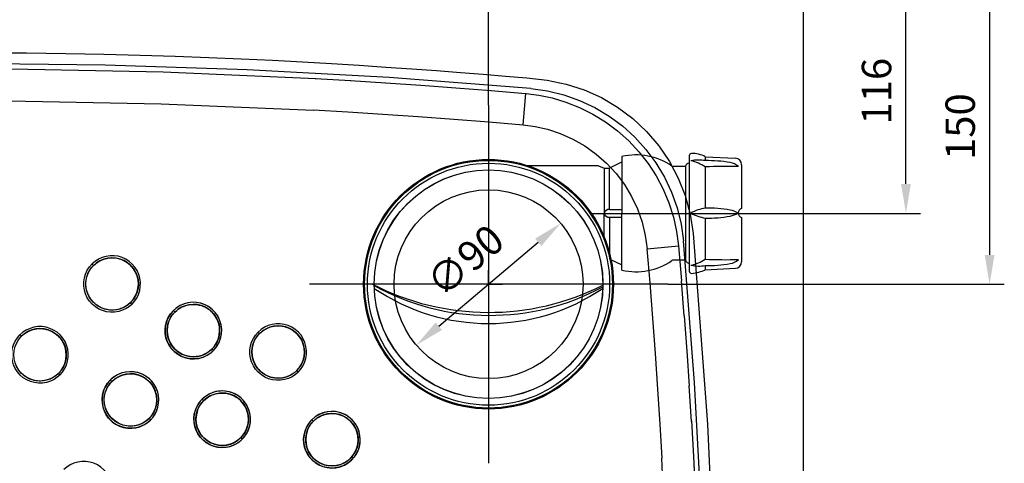
# Model space of a CAD drawing. Extents: x 8545 to 10795, y -264 to 1311.
# Drawn here: x 9446 to 9915, y 555 to 766 of the extents above; entities that cross this region are included whole.
import ezdxf

# ---------------------------------------------------------------- set-up
doc = ezdxf.new("R2010")
doc.units = 0
doc.header["$LTSCALE"] = 30
doc.header["$PDMODE"] = 2
doc.header["$PDSIZE"] = 1
doc.layers.get('0').update_dxf_attribs({"linetype": 'CONTINUOUS'})
doc.layers.get('DEFPOINTS').update_dxf_attribs({"linetype": 'CONTINUOUS'})
doc.layers.add('COTAS', color=3, linetype='CONTINUOUS')
doc.styles.add('ROMANS', font='romans')
doc.dimstyles.new('ROMANS', dxfattribs={"dimscale": 14, "dimtxt": 1, "dimasz": 1, "dimexe": 0.5, "dimexo": 0, "dimgap": 0.5, "dimtad": 1, "dimdec": 0, "dimzin": 14, "dimtxsty": 'ROMANS', "dimcen": 1, "dimclrd": 256, "dimclre": 256, "dimclrt": 7, "dimazin": 3, "dimtfac": 1, "dimtdec": 0, "dimtofl": 0, "dimtmove": 0, "dimatfit": 3, "dimtolj": 1, "dimtzin": 14})

# ---------------------------------------------------------------- blocks, each defined once
blk = doc.blocks.new('*D22')
at = {"layer": 'COTAS'}
for p, q in [((9669.74, 725.41), (9669.74, 845.58)), ((9819.51, 790.3), (9819.51, 845.58)), ((9805.51, 838.58), (9683.74, 838.58))]:
    blk.add_line(p, q, dxfattribs=at)
for points in [[(9683.74, 840.91), (9683.74, 836.24), (9669.74, 838.58)], [(9805.51, 840.91), (9805.51, 836.24), (9819.51, 838.58)]]:
    blk.add_solid(points, dxfattribs=at)
at = {"layer": 'DEFPOINTS', "color": 0}
for p in [(9669.74, 838.58), (9819.51, 790.3), (9669.74, 725.41)]:
    blk.add_point(p, dxfattribs=at)
at = {"layer": 'COTAS', "color": 6, "insert": (9744.63, 852.58), "char_height": 14, "attachment_point": 5, "style": 'ROMANS'}
blk.add_mtext('\\A1;150', dxfattribs=at)
blk = doc.blocks.new('*D23')
at = {"layer": 'COTAS'}
for p, q in [((9819.51, 790.3), (9915.36, 790.3)), ((9908.36, 776.3), (9908.36, 654.08)), ((9755.08, 640.08), (9915.36, 640.08))]:
    blk.add_line(p, q, dxfattribs=at)
for points in [[(9906.03, 776.3), (9910.7, 776.3), (9908.36, 790.3)], [(9906.03, 654.08), (9910.7, 654.08), (9908.36, 640.08)]]:
    blk.add_solid(points, dxfattribs=at)
at = {"layer": 'DEFPOINTS', "color": 0}
for p in [(9819.51, 790.3), (9755.08, 640.08), (9908.36, 640.08)]:
    blk.add_point(p, dxfattribs=at)
at = {"layer": 'COTAS', "color": 6, "insert": (9894.36, 715.19), "char_height": 14, "attachment_point": 5, "rotation": 90, "style": 'ROMANS'}
blk.add_mtext('\\A1;150', dxfattribs=at)
blk = doc.blocks.new('*D25')
at = {"layer": 'COTAS'}
blk.add_line((9646.06, 620.07), (9693.42, 660.08), dxfattribs=at)
for points in [[(9691.92, 661.86), (9694.93, 658.3), (9704.12, 669.11)], [(9644.55, 621.86), (9647.56, 618.29), (9635.36, 611.04)]]:
    blk.add_solid(points, dxfattribs=at)
at = {"layer": 'DEFPOINTS', "color": 0}
for p in [(9704.12, 669.11), (9635.36, 611.04)]:
    blk.add_point(p, dxfattribs=at)
at = {"layer": 'COTAS', "color": 6, "insert": (9658.6, 651.33), "char_height": 14, "attachment_point": 5, "rotation": 40.1858, "style": 'ROMANS'}
blk.add_mtext('\\A1;∅90', dxfattribs=at)
blk = doc.blocks.new('*D27')
at = {"layer": 'COTAS'}
for p, q in [((9819.51, 790.3), (9875.51, 790.3)), ((9868.51, 687.87), (9868.51, 776.3)), ((9802.28, 673.87), (9875.51, 673.87))]:
    blk.add_line(p, q, dxfattribs=at)
for points in [[(9866.18, 776.3), (9870.85, 776.3), (9868.51, 790.3)], [(9866.18, 687.87), (9870.85, 687.87), (9868.51, 673.87)]]:
    blk.add_solid(points, dxfattribs=at)
at = {"layer": 'DEFPOINTS', "color": 0}
for p in [(9819.51, 790.3), (9868.51, 790.3), (9802.28, 673.87)]:
    blk.add_point(p, dxfattribs=at)
at = {"layer": 'COTAS', "color": 6, "insert": (9854.51, 732.08), "char_height": 14, "attachment_point": 5, "rotation": 90, "style": 'ROMANS'}
blk.add_mtext('\\A1;116', dxfattribs=at)

msp = doc.modelspace()

# ---------------------------------------------------------------- linework, layer by layer
for p, q in [((9819.51, 790.3), (9819.51, -9.7)), ((9510.66, 743.37), (9510.72, 743.38)), ((9587.23, 738.15), (9604.13, 737.18)), ((9603.82, 737.2), (9620.83, 736.12)), ((9620.64, 736.13), (9637.51, 734.97)), ((9637.42, 734.98), (9654.19, 733.73)), ((9654.19, 733.73), (9670.98, 732.39)), ((9670.87, 732.4), (9687.53, 730.98)), ((9686.22, 716.04), (9687.53, 730.98)), ((9669.74, 725.41), (9669.74, 554.74)), ((9733.25, 700.99), (9733.25, 673.87)), ((9765.32, 701.26), (9765.32, 646.35)), ((9772.97, 700.8), (9772.97, 698.98)), ((9772.97, 700.8), (9787.31, 700.12)), ((9722.09, 696.52), (9686.94, 696.52)), ((9722.09, 696.52), (9724.78, 695.36)), ((9724.78, 695.36), (9724.78, 673.87)), ((9724.78, 695.36), (9727.42, 695.36)), ((9727.42, 675.67), (9727.42, 695.5)), ((9727.51, 695.64), (9733.25, 698.36)), ((9763.52, 696.19), (9757.69, 696.19)), ((9763.52, 696.19), (9763.52, 651.54)), ((9772.97, 696), (9772.97, 676.35)), ((9790.21, 697.07), (9790.21, 676.17)), ((9727.42, 675.67), (9733.25, 675.67)), ((9718.12, 673.87), (9802.28, 673.87)), ((9724.78, 661.36), (9724.78, 673.87)), ((9727.42, 672.07), (9733.25, 672.07)), ((9727.42, 672.07), (9727.42, 652.24)), ((9733.25, 646.75), (9733.25, 673.87)), ((9772.97, 671.63), (9772.97, 651.99)), ((9790.21, 671.81), (9790.21, 650.74)), ((9745.26, 657), (9760.2, 658.32)), ((9760.2, 658.33), (9761.62, 641.67)), ((9727.51, 652.1), (9733.25, 649.38)), ((9480.38, 647.58), (9480.4, 647.6)), ((9481.63, 649.04), (9481.65, 649.06)), ((9481.65, 649.06), (9481.63, 649.04)), ((9763.52, 651.54), (9757.69, 651.54)), ((9772.97, 649), (9772.97, 647)), ((9772.97, 647), (9787.31, 647.69)), ((9669.74, 640.08), (9669.74, 646.73)), ((9755.08, 640.08), (9584.41, 640.08)), ((9669.74, 640.08), (9663.09, 640.08)), ((9669.74, 640.08), (9676.39, 640.08)), ((9669.74, 640.08), (9669.74, 633.43)), ((9762.95, 624.98), (9761.61, 641.77)), ((9499.3, 631.35), (9499.31, 631.36)), ((9499.31, 631.37), (9499.32, 631.38)), ((9499.32, 631.38), (9499.31, 631.37)), ((9520.36, 626.83), (9520.35, 626.82)), ((9520.35, 626.82), (9520.36, 626.83)), ((9762.95, 625), (9764.19, 608.21)), ((9447.31, 615.26), (9447.32, 615.27)), ((9447.31, 615.26), (9447.32, 615.27)), ((9560.72, 616.59), (9560.71, 616.58)), ((9560.72, 616.59), (9560.71, 616.58)), ((9560.73, 616.59), (9560.74, 616.6)), ((9560.74, 616.6), (9560.73, 616.59)), ((9536.62, 607.93), (9536.64, 607.95)), ((9538.03, 609.14), (9538.04, 609.16)), ((9538.04, 609.16), (9538.03, 609.14)), ((9764.19, 608.32), (9765.35, 591.43)), ((9464.98, 597.57), (9464.99, 597.58)), ((9465, 597.6), (9464.99, 597.58)), ((9465, 597.6), (9464.99, 597.58)), ((9577, 597.7), (9577.04, 597.74)), ((9578.41, 598.91), (9578.42, 598.93)), ((9578.42, 598.93), (9578.41, 598.91)), ((9489.14, 592.28), (9489.16, 592.3)), ((9490.41, 593.75), (9490.39, 593.74)), ((9490.39, 593.74), (9490.41, 593.75)), ((9766.41, 574.61), (9765.33, 591.63)), ((9534.07, 584.57), (9534.08, 584.58)), ((9534.08, 584.58), (9534.07, 584.57)), ((9508.06, 576.05), (9508.07, 576.06)), ((9508.08, 576.08), (9508.07, 576.06)), ((9508.07, 576.06), (9508.08, 576.08)), ((9586.34, 574.81), (9586.33, 574.79)), ((9586.33, 574.79), (9586.34, 574.81)), ((9766.39, 574.94), (9767.37, 558.02)), ((9584.08, 571.7), (9584.07, 571.69)), ((9551.73, 566.87), (9551.74, 566.89)), ((9551.75, 566.89), (9551.76, 566.9)), ((9551.76, 566.9), (9551.75, 566.89)), ((9604.02, 557.13), (9604.01, 557.12)), ((9604.01, 557.12), (9604.02, 557.13))]:
    msp.add_line(p, q)
for points in [[(9430.16, 750.43), (9449.7, 750.31), (9468.45, 750.07), (9486.47, 749.73), (9503.81, 749.3), (9520.49, 748.78), (9536.55, 748.19), (9552, 747.54), (9566.86, 746.83), (9581.16, 746.07), (9594.91, 745.28), (9608.15, 744.46), (9620.89, 743.62), (9633.15, 742.76), (9644.95, 741.9), (9656.31, 741.02), (9667.24, 740.16), (9677.76, 739.28), (9687.93, 738.52), (9697.63, 737.41), (9706.74, 735.5), (9715.34, 732.8), (9723.51, 729.11), (9731.2, 724.55), (9738.42, 719.12), (9745.03, 712.92), (9750.88, 706.03), (9755.93, 698.57), (9760.09, 690.7), (9763.37, 682.35), (9765.71, 673.51), (9767.14, 664.19)], [(9689.93, 733.31), (9622.41, 738.55), (9554.81, 742.3), (9487.11, 744.55), (9419.38, 745.3), (9351.7, 744.55), (9284.07, 742.29), (9216.54, 738.55), (9149.1, 733.31)], [(9151.4, 731.07), (9224.05, 736.58), (9296.73, 740.36), (9369.46, 742.4), (9442.18, 742.71), (9514.83, 741.29), (9587.43, 738.14)], [(9689.93, 733.31), (9697.78, 732.21), (9705.54, 730.33), (9713.08, 727.68), (9720.31, 724.3), (9727.14, 720.23), (9733.51, 715.52), (9739.4, 710.19), (9744.72, 704.32), (9749.41, 697.97), (9753.48, 691.16), (9756.86, 683.96), (9759.51, 676.43), (9761.41, 668.64), (9762.52, 660.71)], [(9152.53, 715.94), (9224.3, 721.39), (9296.62, 725.16), (9368.78, 727.2), (9441.09, 727.53), (9513.85, 726.12), (9586.4, 722.98)], [(9687.6, 730.98), (9693.67, 730.2), (9699.99, 728.88), (9706.52, 726.94), (9713.04, 724.37), (9719.4, 721.2), (9725.48, 717.45), (9731.18, 713.19), (9736.48, 708.45), (9741.34, 703.25), (9745.71, 697.64), (9749.56, 691.67), (9752.87, 685.39), (9755.62, 678.81), (9757.76, 672.04), (9759.29, 665.18), (9760.2, 658.32)], [(9586.41, 723.18), (9602.66, 722.24), (9619.34, 721.19), (9636.26, 720.03), (9653.19, 718.77), (9669.9, 717.43), (9686.22, 716.04)], [(9686.27, 716.04), (9691.95, 715.28), (9697.85, 713.94), (9703.91, 711.93), (9709.9, 709.27), (9715.62, 706), (9721.01, 702.13), (9725.97, 697.76), (9730.45, 692.9), (9734.41, 687.61), (9737.82, 681.95), (9740.65, 675.95), (9742.84, 669.71), (9744.37, 663.37), (9745.26, 657)], [(9767.14, 664.19), (9774.04, 573.43), (9778.16, 482.32), (9779.48, 390.7), (9778.05, 299), (9773.9, 207.64), (9767.01, 116.48)], [(9752.39, 557.19), (9751.45, 573.45), (9750.4, 590.13), (9749.24, 607.05), (9747.98, 623.98), (9746.65, 640.69), (9745.26, 657)], [(9762.52, 119.88), (9767.76, 187.34), (9771.51, 254.93), (9773.76, 322.61), (9774.51, 390.31), (9773.76, 458), (9771.51, 525.67), (9767.76, 593.26), (9762.52, 660.72)], [(9500.01, 630.65), (9501.17, 631.98), (9502.19, 633.51), (9503.01, 635.24), (9503.6, 637.1), (9503.91, 639.02), (9503.93, 640.96), (9503.68, 642.89), (9503.16, 644.77), (9502.37, 646.55), (9501.33, 648.19), (9500.07, 649.67), (9498.6, 650.95), (9496.97, 652.01), (9495.2, 652.83), (9493.34, 653.38), (9491.43, 653.65), (9489.49, 653.65), (9487.56, 653.37), (9485.7, 652.82), (9483.94, 652.01), (9482.33, 650.97), (9480.91, 649.74)], [(9499.31, 631.37), (9500.49, 632.73), (9501.5, 634.33), (9502.28, 636.13), (9502.78, 638.06), (9502.97, 640.03), (9502.84, 642), (9502.4, 643.93), (9501.66, 645.77), (9500.64, 647.47), (9499.36, 648.99), (9497.85, 650.29), (9496.15, 651.33), (9494.33, 652.09), (9492.4, 652.55), (9490.41, 652.7), (9488.43, 652.53), (9486.51, 652.06), (9484.7, 651.29), (9483.06, 650.27), (9481.63, 649.04)], [(9481.63, 649.04), (9482.5, 649.83), (9483.28, 650.42), (9483.91, 650.84), (9484.48, 651.17), (9485.01, 651.45), (9485.59, 651.71), (9486.3, 651.99), (9487.09, 652.24), (9487.95, 652.44), (9488.87, 652.6), (9489.82, 652.68), (9490.81, 652.7), (9491.83, 652.63), (9492.87, 652.47), (9493.9, 652.22), (9494.93, 651.88), (9495.92, 651.45), (9496.86, 650.94), (9497.75, 650.36), (9498.57, 649.72), (9499.31, 649.03), (9499.98, 648.31), (9500.56, 647.57), (9501.08, 646.81), (9501.52, 646.04), (9501.9, 645.26), (9502.22, 644.47), (9502.47, 643.68), (9502.67, 642.89), (9502.82, 642.1), (9502.92, 641.33), (9502.96, 640.57), (9502.96, 639.83), (9502.92, 639.11), (9502.84, 638.42), (9502.73, 637.76), (9502.58, 637.12), (9502.41, 636.52), (9502.22, 635.94), (9502, 635.39), (9501.77, 634.88), (9501.53, 634.39), (9501.27, 633.92), (9501, 633.48), (9500.75, 633.1), (9500.52, 632.78), (9500.29, 632.47), (9500.06, 632.18), (9499.73, 631.81), (9499.31, 631.37)], [(9481.65, 649.06), (9483.08, 650.3), (9484.68, 651.29), (9486.47, 652.05), (9488.37, 652.53), (9490.32, 652.71), (9492.28, 652.59), (9494.17, 652.16), (9495.99, 651.44), (9497.72, 650.4), (9499.28, 649.09), (9500.6, 647.55), (9501.65, 645.83), (9502.4, 644), (9502.84, 642.1), (9502.98, 640.14), (9502.82, 638.19), (9502.35, 636.29), (9501.59, 634.49), (9500.59, 632.86), (9500.49, 632.73)], [(9500.01, 630.65), (9498.69, 629.5), (9497.17, 628.48), (9495.45, 627.65), (9493.6, 627.07), (9491.68, 626.75), (9489.73, 626.72), (9487.8, 626.96), (9485.92, 627.48), (9484.14, 628.27), (9482.49, 629.3), (9481.01, 630.57), (9479.72, 632.03), (9478.65, 633.66), (9477.83, 635.43), (9477.28, 637.29), (9477, 639.21), (9477, 641.15), (9477.28, 643.08), (9477.83, 644.94), (9478.64, 646.71), (9479.69, 648.32), (9480.91, 649.74)], [(9499.31, 631.37), (9498.86, 630.94), (9498.49, 630.61), (9498.2, 630.38), (9497.89, 630.15), (9497.56, 629.91), (9497.18, 629.66), (9496.74, 629.39), (9496.26, 629.13), (9495.77, 628.89), (9495.24, 628.66), (9494.69, 628.44), (9494.11, 628.25), (9493.49, 628.08), (9492.85, 627.93), (9492.18, 627.82), (9491.48, 627.75), (9490.75, 627.71), (9490.01, 627.72), (9489.24, 627.77), (9488.46, 627.88), (9487.67, 628.03), (9486.87, 628.24), (9486.07, 628.51), (9485.27, 628.84), (9484.48, 629.24), (9483.7, 629.7), (9482.94, 630.24), (9482.2, 630.84), (9481.49, 631.53), (9480.81, 632.28), (9480.18, 633.12), (9479.62, 634.01), (9479.13, 634.96), (9478.72, 635.95), (9478.4, 636.96), (9478.17, 637.99), (9478.03, 639.01), (9477.98, 640.02), (9478, 640.99), (9478.1, 641.92), (9478.25, 642.82), (9478.47, 643.67), (9478.71, 644.44), (9478.98, 645.13), (9479.25, 645.7), (9479.52, 646.21), (9479.85, 646.78), (9480.26, 647.41), (9480.86, 648.19), (9481.63, 649.04)], [(9499.31, 631.37), (9497.94, 630.18), (9496.34, 629.17), (9494.54, 628.39), (9492.62, 627.89), (9490.65, 627.71), (9488.68, 627.84), (9486.76, 628.28), (9484.93, 629.01), (9483.23, 630.03), (9481.7, 631.31), (9480.4, 632.82), (9479.35, 634.51), (9478.59, 636.34), (9478.13, 638.26), (9477.98, 640.24), (9478.14, 642.23), (9478.61, 644.14), (9479.37, 645.95), (9480.4, 647.6), (9481.63, 649.04)], [(9480.91, 649.74), (9481.1, 649.56), (9481.27, 649.39), (9481.42, 649.24), (9481.53, 649.13), (9481.61, 649.06), (9481.63, 649.04)], [(9497.94, 630.18), (9497.89, 630.14), (9496.29, 629.14), (9494.49, 628.38), (9492.59, 627.9), (9490.64, 627.72), (9488.69, 627.85), (9486.8, 628.27), (9484.98, 629), (9483.25, 630.04), (9481.69, 631.34), (9480.37, 632.89), (9479.31, 634.61), (9478.57, 636.44), (9478.13, 638.34), (9477.99, 640.3), (9478.15, 642.25), (9478.63, 644.15), (9479.38, 645.95)], [(9500.01, 630.65), (9499.83, 630.83), (9499.65, 631), (9499.51, 631.15), (9499.4, 631.26), (9499.33, 631.34), (9499.31, 631.37)], [(9540.92, 624.63), (9539.7, 626.41), (9538.27, 627.94), (9536.59, 629.24), (9534.75, 630.27), (9532.77, 630.98), (9530.71, 631.38), (9528.61, 631.45), (9526.51, 631.2), (9524.48, 630.62), (9522.56, 629.73), (9520.8, 628.55), (9519.25, 627.12), (9517.95, 625.46), (9516.91, 623.61), (9516.19, 621.63), (9515.77, 619.55), (9515.7, 617.42), (9515.95, 615.29), (9516.53, 613.26), (9517.44, 611.3)], [(9528.66, 631.45), (9526.69, 631.23), (9524.76, 630.72), (9522.9, 629.92), (9521.17, 628.84), (9519.63, 627.52)], [(9538.03, 609.14), (9539.2, 610.5), (9540.21, 612.09), (9540.99, 613.89), (9541.5, 615.82), (9541.68, 617.79), (9541.55, 619.77), (9541.12, 621.7), (9540.38, 623.54), (9539.36, 625.24), (9538.08, 626.76), (9536.57, 628.06), (9534.87, 629.11), (9533.04, 629.87), (9531.12, 630.33), (9529.13, 630.48), (9527.14, 630.31), (9525.22, 629.83), (9523.42, 629.07), (9521.78, 628.04), (9520.35, 626.82)], [(9520.35, 626.82), (9521.22, 627.61), (9522.01, 628.21), (9522.65, 628.63), (9523.25, 628.98), (9523.8, 629.26), (9524.42, 629.53), (9525.19, 629.82), (9526.03, 630.07), (9526.94, 630.27), (9527.89, 630.41), (9528.87, 630.47), (9529.88, 630.46), (9530.91, 630.36), (9531.95, 630.17), (9532.97, 629.89), (9533.98, 629.52), (9534.94, 629.08), (9535.86, 628.55), (9536.71, 627.96), (9537.5, 627.31), (9538.21, 626.63), (9538.84, 625.91), (9539.41, 625.17), (9539.9, 624.42), (9540.33, 623.65), (9540.69, 622.87), (9540.99, 622.08), (9541.23, 621.3), (9541.42, 620.51), (9541.56, 619.74), (9541.64, 618.97), (9541.68, 618.23), (9541.68, 617.5), (9541.63, 616.79), (9541.54, 616.11), (9541.43, 615.46), (9541.28, 614.83), (9541.11, 614.23), (9540.91, 613.66), (9540.7, 613.12), (9540.47, 612.61), (9540.23, 612.13), (9539.97, 611.67), (9539.7, 611.23), (9539.46, 610.86), (9539.23, 610.54), (9539, 610.24), (9538.77, 609.95), (9538.44, 609.58), (9538.03, 609.14)], [(9539.2, 610.5), (9539.29, 610.61), (9540.31, 612.26), (9541.06, 614.05), (9541.53, 615.96), (9541.7, 617.91), (9541.56, 619.87), (9541.11, 621.77), (9540.37, 623.6), (9539.33, 625.33), (9538, 626.87), (9536.44, 628.18), (9534.7, 629.22), (9532.88, 629.94), (9530.99, 630.37), (9529.04, 630.49), (9527.09, 630.31), (9525.19, 629.83), (9523.4, 629.07), (9521.78, 628.06), (9520.36, 626.83)], [(9542.66, 618.42), (9542.46, 620.32), (9541.99, 622.19), (9541.27, 623.96), (9540.29, 625.62), (9539.09, 627.12), (9537.68, 628.44), (9536.11, 629.55), (9534.38, 630.42), (9532.54, 631.04), (9530.62, 631.39)], [(9538.72, 608.42), (9537.43, 607.29), (9535.96, 606.3), (9534.32, 605.49), (9532.56, 604.9), (9530.71, 604.56), (9528.8, 604.48), (9526.89, 604.67), (9525.02, 605.13), (9523.23, 605.85), (9521.56, 606.83), (9520.05, 608.03), (9518.73, 609.43), (9517.61, 611.01), (9516.74, 612.74), (9516.11, 614.58), (9515.76, 616.51), (9515.69, 618.48), (9515.91, 620.45), (9516.42, 622.38), (9517.22, 624.24), (9518.31, 625.97), (9519.63, 627.52)], [(9538.03, 609.14), (9536.64, 607.95), (9535.04, 606.94), (9533.24, 606.16), (9531.32, 605.67), (9529.36, 605.49), (9527.39, 605.62), (9525.46, 606.06), (9523.63, 606.79), (9521.93, 607.81), (9520.41, 609.09), (9519.11, 610.6), (9518.06, 612.29), (9517.3, 614.12), (9516.84, 616.04), (9516.69, 618.03), (9516.86, 620.01), (9517.33, 621.93), (9518.09, 623.73), (9519.12, 625.38), (9520.35, 626.82)], [(9538.03, 609.14), (9537.57, 608.71), (9537.18, 608.37), (9536.88, 608.14), (9536.56, 607.89), (9536.21, 607.65), (9535.81, 607.38), (9535.34, 607.11), (9534.85, 606.84), (9534.33, 606.59), (9533.77, 606.36), (9533.19, 606.15), (9532.57, 605.95), (9531.93, 605.79), (9531.25, 605.66), (9530.54, 605.56), (9529.8, 605.5), (9529.04, 605.49), (9528.26, 605.52), (9527.45, 605.61), (9526.64, 605.75), (9525.81, 605.95), (9524.99, 606.21), (9524.17, 606.54), (9523.35, 606.93), (9522.55, 607.4), (9521.76, 607.94), (9520.99, 608.56), (9520.24, 609.26), (9519.53, 610.05), (9518.88, 610.92), (9518.29, 611.86), (9517.79, 612.86), (9517.37, 613.91), (9517.06, 614.98), (9516.84, 616.07), (9516.72, 617.14), (9516.69, 618.19), (9516.75, 619.2), (9516.88, 620.16), (9517.08, 621.08), (9517.33, 621.93), (9517.62, 622.7), (9517.89, 623.32), (9518.17, 623.87), (9518.5, 624.46), (9518.92, 625.11), (9519.54, 625.92), (9520.35, 626.82)], [(9517.44, 611.3), (9518.65, 609.52), (9520.09, 607.99), (9521.76, 606.7), (9523.61, 605.67), (9525.59, 604.96), (9527.64, 604.56), (9529.75, 604.49), (9531.85, 604.74), (9533.88, 605.32), (9535.8, 606.2), (9537.55, 607.38), (9539.1, 608.82), (9540.41, 610.48), (9541.44, 612.33), (9542.17, 614.31), (9542.58, 616.39), (9542.66, 618.52), (9542.41, 620.65), (9541.83, 622.68), (9540.92, 624.63)], [(9519.63, 627.52), (9519.81, 627.33), (9519.98, 627.16), (9520.13, 627.02), (9520.25, 626.91), (9520.32, 626.84), (9520.35, 626.82)], [(9465.68, 596.87), (9466.85, 598.2), (9467.87, 599.74), (9468.69, 601.47), (9469.28, 603.33), (9469.58, 605.24), (9469.61, 607.19), (9469.36, 609.12), (9468.83, 610.99), (9468.04, 612.77), (9467, 614.41), (9465.74, 615.89), (9464.28, 617.17), (9462.64, 618.24), (9460.88, 619.05), (9459.02, 619.6), (9457.1, 619.87), (9455.16, 619.87), (9453.24, 619.59), (9451.38, 619.04), (9449.62, 618.23), (9448.01, 617.18), (9446.59, 615.96)], [(9517.34, 621.93), (9516.87, 620.03), (9516.7, 618.07), (9516.84, 616.11), (9517.29, 614.21), (9518.03, 612.39), (9519.08, 610.66), (9520.4, 609.12), (9521.96, 607.8), (9523.7, 606.77), (9525.52, 606.05), (9527.41, 605.62), (9529.36, 605.5), (9531.31, 605.68), (9533.22, 606.16), (9535, 606.92), (9535.04, 606.94)], [(9579.1, 598.19), (9580.25, 599.51), (9581.27, 601.04), (9582.09, 602.76), (9582.68, 604.61), (9583, 606.52), (9583.03, 608.47), (9582.78, 610.41), (9582.26, 612.29), (9581.47, 614.07), (9580.44, 615.72), (9579.17, 617.2), (9577.71, 618.49), (9576.07, 619.56), (9574.3, 620.37), (9572.44, 620.92), (9570.53, 621.2), (9568.58, 621.2), (9566.66, 620.92), (9564.79, 620.37), (9563.03, 619.56), (9561.43, 618.51), (9560.01, 617.29)], [(9578.41, 598.91), (9579.6, 600.3), (9580.61, 601.91), (9581.39, 603.72), (9581.89, 605.64), (9582.06, 607.61), (9581.93, 609.58), (9581.48, 611.51), (9580.75, 613.34), (9579.72, 615.03), (9578.44, 616.55), (9576.93, 617.85), (9575.24, 618.89), (9573.41, 619.64), (9571.49, 620.1), (9569.5, 620.25), (9567.52, 620.08), (9565.6, 619.6), (9563.79, 618.84), (9562.16, 617.81), (9560.73, 616.59)], [(9560.73, 616.59), (9561.56, 617.35), (9562.31, 617.93), (9562.93, 618.34), (9563.49, 618.67), (9564, 618.94), (9564.55, 619.2), (9565.2, 619.46), (9565.93, 619.71), (9566.75, 619.93), (9567.62, 620.09), (9568.52, 620.2), (9569.45, 620.25), (9570.42, 620.22), (9571.4, 620.11), (9572.39, 619.93), (9573.38, 619.65), (9574.35, 619.3), (9575.29, 618.86), (9576.19, 618.35), (9577.04, 617.76), (9577.83, 617.12), (9578.56, 616.43), (9579.21, 615.69), (9579.79, 614.93), (9580.31, 614.14), (9580.75, 613.34), (9581.12, 612.52), (9581.42, 611.71), (9581.66, 610.89), (9581.84, 610.08), (9581.97, 609.28), (9582.04, 608.49), (9582.06, 607.72), (9582.04, 606.98), (9581.98, 606.26), (9581.87, 605.56), (9581.73, 604.9), (9581.57, 604.26), (9581.37, 603.66), (9581.16, 603.09), (9580.93, 602.55), (9580.68, 602.04), (9580.42, 601.55), (9580.14, 601.1), (9579.88, 600.7), (9579.64, 600.36), (9579.4, 600.04), (9579.17, 599.75), (9578.83, 599.37), (9578.41, 598.91)], [(9579.6, 600.3), (9579.67, 600.38), (9580.69, 602.03), (9581.44, 603.83), (9581.91, 605.73), (9582.08, 607.69), (9581.94, 609.65), (9581.49, 611.55), (9580.75, 613.37), (9579.7, 615.1), (9578.37, 616.64), (9576.82, 617.96), (9575.08, 618.99), (9573.26, 619.71), (9571.37, 620.14), (9569.41, 620.26), (9567.46, 620.08), (9565.56, 619.6), (9563.77, 618.84), (9562.16, 617.83), (9560.74, 616.6)], [(9465.68, 596.87), (9464.37, 595.71), (9462.84, 594.7), (9461.13, 593.87), (9459.27, 593.28), (9457.36, 592.97), (9455.41, 592.94), (9453.48, 593.18), (9451.6, 593.7), (9449.81, 594.49), (9448.17, 595.52), (9446.68, 596.79), (9445.39, 598.25), (9444.33, 599.88), (9443.51, 601.65), (9442.96, 603.51), (9442.68, 605.43), (9442.68, 607.37), (9442.95, 609.3), (9443.5, 611.16), (9444.32, 612.93), (9445.36, 614.54), (9446.59, 615.96)], [(9464.99, 597.58), (9463.61, 596.4), (9462.01, 595.39), (9460.21, 594.61), (9458.29, 594.11), (9456.32, 593.93), (9454.35, 594.06), (9452.43, 594.5), (9450.6, 595.23), (9448.9, 596.25), (9447.38, 597.53), (9446.07, 599.04), (9445.03, 600.73), (9444.27, 602.56), (9443.81, 604.48), (9443.65, 606.47), (9443.82, 608.45), (9444.29, 610.36), (9445.05, 612.17), (9446.08, 613.82), (9447.31, 615.26)], [(9445.94, 613.63), (9446.53, 614.4), (9447.31, 615.26)], [(9446.59, 615.96), (9446.77, 615.78), (9446.95, 615.6), (9447.09, 615.46), (9447.21, 615.35), (9447.28, 615.28), (9447.31, 615.26)], [(9464.99, 597.58), (9466.17, 598.95), (9467.18, 600.55), (9467.96, 602.35), (9468.46, 604.27), (9468.64, 606.25), (9468.51, 608.22), (9468.07, 610.15), (9467.34, 611.99), (9466.32, 613.69), (9465.03, 615.21), (9463.52, 616.51), (9461.83, 617.55), (9460, 618.31), (9458.08, 618.77), (9456.09, 618.92), (9454.1, 618.75), (9452.18, 618.27), (9450.38, 617.51), (9448.74, 616.49), (9447.31, 615.26)], [(9447.31, 615.26), (9448.18, 616.05), (9448.96, 616.64), (9449.59, 617.06), (9450.17, 617.4), (9450.7, 617.67), (9451.28, 617.94), (9452, 618.21), (9452.8, 618.46), (9453.67, 618.67), (9454.59, 618.82), (9455.54, 618.9), (9456.53, 618.91), (9457.55, 618.84), (9458.59, 618.68), (9459.63, 618.43), (9460.65, 618.08), (9461.64, 617.65), (9462.58, 617.14), (9463.46, 616.56), (9464.28, 615.91), (9465.01, 615.23), (9465.67, 614.51), (9466.26, 613.77), (9466.77, 613.01), (9467.21, 612.24), (9467.59, 611.46), (9467.9, 610.67), (9468.16, 609.88), (9468.36, 609.08), (9468.5, 608.3), (9468.59, 607.53), (9468.64, 606.77), (9468.64, 606.03), (9468.6, 605.32), (9468.52, 604.63), (9468.4, 603.97), (9468.26, 603.33), (9468.09, 602.73), (9467.89, 602.15), (9467.68, 601.61), (9467.45, 601.09), (9467.2, 600.6), (9466.95, 600.13), (9466.68, 599.69), (9466.43, 599.31), (9466.2, 598.99), (9465.97, 598.69), (9465.73, 598.4), (9465.4, 598.03), (9464.99, 597.58)], [(9447.32, 615.27), (9448.76, 616.52), (9450.36, 617.51), (9452.15, 618.27), (9454.05, 618.75), (9456, 618.93), (9457.96, 618.81), (9459.85, 618.38), (9461.67, 617.66), (9463.4, 616.62), (9464.96, 615.31), (9466.28, 613.76), (9467.33, 612.04), (9468.07, 610.22), (9468.52, 608.32), (9468.66, 606.36), (9468.5, 604.41), (9468.02, 602.5), (9467.27, 600.71), (9466.27, 599.08), (9466.17, 598.95)], [(9538.72, 608.42), (9539.87, 609.74), (9540.87, 611.23), (9541.68, 612.89), (9542.26, 614.66), (9542.59, 616.52)], [(9579.1, 598.19), (9577.77, 597.03), (9576.23, 596.01), (9574.5, 595.18), (9572.64, 594.6), (9570.72, 594.29), (9568.78, 594.27), (9566.85, 594.52), (9564.97, 595.05), (9563.19, 595.84), (9561.55, 596.88), (9560.07, 598.14), (9558.79, 599.61), (9557.73, 601.24), (9556.92, 603.01), (9556.37, 604.87), (9556.09, 606.78), (9556.1, 608.73), (9556.38, 610.65), (9556.93, 612.51), (9557.74, 614.27), (9558.78, 615.87), (9560.01, 617.29)], [(9578.41, 598.91), (9577.04, 597.74), (9575.45, 596.73), (9573.65, 595.94), (9571.73, 595.44), (9569.76, 595.26), (9567.79, 595.39), (9565.86, 595.82), (9564.03, 596.55), (9562.33, 597.57), (9560.8, 598.85), (9559.49, 600.36), (9558.45, 602.05), (9557.69, 603.88), (9557.22, 605.81), (9557.07, 607.79), (9557.24, 609.77), (9557.71, 611.69), (9558.47, 613.5), (9559.5, 615.15), (9560.73, 616.59)], [(9578.41, 598.91), (9577.96, 598.49), (9577.58, 598.16), (9577.29, 597.93), (9576.99, 597.7), (9576.66, 597.46), (9576.28, 597.21), (9575.83, 596.94), (9575.36, 596.68), (9574.87, 596.44), (9574.34, 596.21), (9573.79, 595.99), (9573.2, 595.8), (9572.59, 595.63), (9571.95, 595.48), (9571.28, 595.37), (9570.58, 595.3), (9569.86, 595.26), (9569.11, 595.27), (9568.35, 595.32), (9567.57, 595.42), (9566.77, 595.58), (9565.98, 595.79), (9565.18, 596.05), (9564.38, 596.38), (9563.59, 596.78), (9562.82, 597.24), (9562.06, 597.77), (9561.31, 598.37), (9560.6, 599.06), (9559.92, 599.81), (9559.29, 600.64), (9558.73, 601.54), (9558.24, 602.49), (9557.83, 603.48), (9557.5, 604.49), (9557.27, 605.52), (9557.13, 606.54), (9557.07, 607.55), (9557.1, 608.52), (9557.19, 609.46), (9557.35, 610.36), (9557.56, 611.21), (9557.81, 611.98), (9558.08, 612.67), (9558.34, 613.24), (9558.61, 613.76), (9558.94, 614.33), (9559.36, 614.96), (9559.95, 615.73), (9560.73, 616.59)], [(9560.01, 617.29), (9560.19, 617.1), (9560.36, 616.93), (9560.51, 616.79), (9560.63, 616.68), (9560.7, 616.61), (9560.73, 616.59)], [(9463.61, 596.4), (9463.56, 596.36), (9461.96, 595.36), (9460.17, 594.6), (9458.27, 594.12), (9456.32, 593.94), (9454.37, 594.06), (9452.47, 594.49), (9450.66, 595.22), (9448.93, 596.26), (9447.36, 597.56), (9446.05, 599.11), (9444.99, 600.83), (9444.25, 602.65), (9443.81, 604.56), (9443.67, 606.52), (9443.83, 608.47), (9444.3, 610.37), (9445.05, 612.17)], [(9557.72, 611.7), (9557.25, 609.8), (9557.08, 607.85), (9557.22, 605.89), (9557.67, 603.98), (9558.41, 602.16), (9559.45, 600.43), (9560.78, 598.89), (9562.34, 597.57), (9564.08, 596.54), (9565.9, 595.82), (9567.79, 595.39), (9569.74, 595.27), (9571.69, 595.45), (9573.59, 595.93), (9575.38, 596.69), (9575.45, 596.73)], [(9538.72, 608.42), (9538.54, 608.61), (9538.37, 608.78), (9538.23, 608.93), (9538.12, 609.04), (9538.05, 609.12), (9538.03, 609.14)], [(9464.99, 597.58), (9464.54, 597.16), (9464.16, 596.83), (9463.87, 596.6), (9463.57, 596.37), (9463.24, 596.13), (9462.86, 595.88), (9462.41, 595.61), (9461.94, 595.35), (9461.45, 595.11), (9460.92, 594.88), (9460.37, 594.66), (9459.79, 594.47), (9459.18, 594.3), (9458.53, 594.16), (9457.86, 594.04), (9457.16, 593.97), (9456.44, 593.93), (9455.69, 593.94), (9454.93, 593.99), (9454.15, 594.09), (9453.36, 594.25), (9452.56, 594.46), (9451.76, 594.72), (9450.96, 595.05), (9450.18, 595.45), (9449.4, 595.91), (9448.64, 596.44), (9447.9, 597.04), (9447.18, 597.73), (9446.5, 598.48), (9445.88, 599.31)], [(9465.68, 596.87), (9465.5, 597.05), (9465.33, 597.22), (9465.19, 597.37), (9465.08, 597.48), (9465.01, 597.56), (9464.99, 597.58)], [(9512.19, 588.58), (9511.82, 589.77), (9511.25, 591.01), (9510.47, 592.34), (9509.48, 593.66), (9508.23, 594.93), (9506.77, 596.08), (9505.09, 597.04), (9503.24, 597.78), (9501.25, 598.23), (9499.21, 598.39), (9497.16, 598.22), (9495.18, 597.77), (9493.33, 597.03), (9491.65, 596.07), (9490.19, 594.92), (9488.95, 593.66), (9487.96, 592.33), (9487.19, 591.01), (9486.61, 589.77), (9486.25, 588.59)], [(9509.9, 576.63), (9510.89, 578.11), (9511.69, 579.74), (9512.28, 581.5), (9512.63, 583.35), (9512.71, 585.25), (9512.52, 587.16), (9512.06, 589.03), (9511.35, 590.81), (9510.38, 592.48), (9509.18, 593.99), (9507.78, 595.32), (9506.21, 596.43), (9504.49, 597.31), (9502.65, 597.94), (9500.73, 598.3), (9498.77, 598.38), (9496.79, 598.16), (9494.85, 597.66), (9492.98, 596.86), (9491.24, 595.77), (9489.67, 594.44)], [(9490.39, 593.74), (9491.84, 594.98), (9493.48, 596), (9495.31, 596.77), (9497.25, 597.24), (9499.23, 597.4), (9501.21, 597.24), (9503.13, 596.78), (9504.96, 596.01), (9506.67, 594.95), (9508.16, 593.65), (9509.42, 592.14), (9510.44, 590.43), (9511.17, 588.6), (9511.6, 586.68), (9511.73, 584.7), (9511.54, 582.73), (9511.04, 580.81), (9510.26, 579.02), (9509.26, 577.43), (9508.07, 576.06)], [(9490.39, 593.74), (9491.25, 594.51), (9492.02, 595.11), (9492.64, 595.52), (9493.21, 595.85), (9493.73, 596.13), (9494.31, 596.39), (9495, 596.66), (9495.76, 596.91), (9496.61, 597.12), (9497.51, 597.28), (9498.44, 597.37), (9499.41, 597.4), (9500.42, 597.34), (9501.44, 597.2), (9502.46, 596.97), (9503.48, 596.65), (9504.47, 596.25), (9505.42, 595.76), (9506.31, 595.2), (9507.14, 594.57), (9507.9, 593.9), (9508.59, 593.18), (9509.19, 592.44), (9509.73, 591.68), (9510.19, 590.9), (9510.59, 590.12), (9510.92, 589.32), (9511.19, 588.52), (9511.4, 587.72), (9511.56, 586.92), (9511.66, 586.14), (9511.72, 585.38), (9511.73, 584.63), (9511.69, 583.91), (9511.61, 583.21), (9511.5, 582.53), (9511.36, 581.89), (9511.19, 581.27), (9511, 580.69), (9510.78, 580.14), (9510.55, 579.61), (9510.31, 579.11), (9510.05, 578.64), (9509.78, 578.2), (9509.52, 577.81), (9509.29, 577.48), (9509.05, 577.18), (9508.82, 576.89), (9508.49, 576.51), (9508.07, 576.06)], [(9508.08, 576.08), (9509.33, 577.53), (9510.35, 579.18), (9511.11, 580.98), (9511.58, 582.88), (9511.75, 584.84), (9511.6, 586.8), (9511.15, 588.7), (9510.41, 590.52), (9509.37, 592.25), (9508.04, 593.79), (9506.48, 595.11), (9504.74, 596.14), (9502.92, 596.86), (9501.03, 597.29), (9499.08, 597.41), (9497.13, 597.23), (9495.23, 596.75), (9493.44, 595.99), (9491.83, 594.98)], [(9579.1, 598.19), (9578.92, 598.38), (9578.75, 598.55), (9578.6, 598.7), (9578.49, 598.81), (9578.43, 598.89), (9578.41, 598.91)], [(9508.77, 575.34), (9507.47, 574.21), (9505.98, 573.21), (9504.35, 572.41), (9502.59, 571.82), (9500.74, 571.48), (9498.85, 571.4), (9496.95, 571.59), (9495.08, 572.05), (9493.3, 572.76), (9491.64, 573.73), (9490.13, 574.92), (9488.81, 576.31), (9487.69, 577.87), (9486.81, 579.58), (9486.18, 581.41), (9485.82, 583.32), (9485.73, 585.28), (9485.93, 587.25), (9486.43, 589.2), (9487.23, 591.08), (9488.32, 592.85), (9489.67, 594.44)], [(9508.07, 576.06), (9506.72, 574.89), (9505.13, 573.89), (9503.34, 573.1), (9501.42, 572.6), (9499.45, 572.41), (9497.47, 572.53), (9495.55, 572.96), (9493.71, 573.69), (9492, 574.71), (9490.48, 575.99), (9489.17, 577.5), (9488.12, 579.19), (9487.35, 581.02), (9486.89, 582.95), (9486.74, 584.93), (9486.9, 586.92), (9487.37, 588.84), (9488.13, 590.65), (9489.16, 592.3), (9490.39, 593.74)], [(9508.07, 576.06), (9507.63, 575.65), (9507.25, 575.32), (9506.96, 575.08), (9506.66, 574.85), (9506.34, 574.62), (9505.96, 574.37), (9505.51, 574.1), (9505.05, 573.84), (9504.56, 573.6), (9504.04, 573.37), (9503.49, 573.15), (9502.91, 572.96), (9502.3, 572.79), (9501.67, 572.64), (9501, 572.53), (9500.31, 572.45), (9499.59, 572.41), (9498.85, 572.41), (9498.09, 572.46), (9497.32, 572.56), (9496.53, 572.7), (9495.74, 572.91), (9494.95, 573.16), (9494.16, 573.48), (9493.37, 573.86), (9492.6, 574.31), (9491.84, 574.83), (9491.1, 575.42), (9490.38, 576.09), (9489.7, 576.83), (9489.06, 577.65), (9488.47, 578.54), (9487.97, 579.49), (9487.54, 580.49), (9487.21, 581.51), (9486.96, 582.55), (9486.81, 583.59), (9486.74, 584.6), (9486.76, 585.59), (9486.84, 586.54), (9487, 587.45), (9487.21, 588.31), (9487.46, 589.09), (9487.73, 589.79), (9487.99, 590.37), (9488.26, 590.89), (9488.6, 591.46), (9489.01, 592.09), (9489.61, 592.87), (9490.39, 593.74)], [(9489.67, 594.44), (9489.86, 594.25), (9490.03, 594.08), (9490.18, 593.94), (9490.29, 593.83), (9490.37, 593.76), (9490.39, 593.74)], [(9486.25, 588.59), (9485.85, 586.74), (9485.72, 584.87), (9485.86, 582.96), (9486.27, 581.07), (9486.96, 579.24), (9487.91, 577.52), (9489.11, 575.95), (9490.53, 574.56), (9492.15, 573.4), (9493.92, 572.48), (9495.82, 571.83), (9497.8, 571.47), (9499.81, 571.41), (9501.8, 571.64), (9503.74, 572.17), (9505.57, 572.98), (9507.24, 574.03), (9508.77, 575.34)], [(9506.72, 574.89), (9506.65, 574.83), (9505.05, 573.84), (9503.25, 573.08), (9501.35, 572.6), (9499.4, 572.42), (9497.45, 572.54), (9495.56, 572.97), (9493.74, 573.7), (9492.01, 574.74), (9490.44, 576.04), (9489.13, 577.59), (9488.07, 579.31), (9487.33, 581.13), (9486.89, 583.04), (9486.75, 584.99), (9486.91, 586.95), (9487.38, 588.85), (9488.14, 590.65)], [(9508.77, 575.34), (9509.97, 576.72), (9510.96, 578.22), (9511.75, 579.87), (9512.31, 581.6), (9512.63, 583.38), (9512.72, 585.16), (9512.57, 586.89), (9512.19, 588.58)], [(9538.85, 588.58), (9537.08, 587.9), (9535.42, 586.95), (9533.86, 585.73), (9532.46, 584.28), (9531.31, 582.62), (9530.4, 580.81), (9529.78, 578.89), (9529.45, 576.9), (9529.43, 574.88), (9529.7, 572.88), (9530.28, 570.94), (9531.13, 569.11), (9532.25, 567.43), (9533.6, 565.93), (9535.17, 564.66), (9536.9, 563.63), (9538.77, 562.87), (9540.74, 562.4), (9542.75, 562.23), (9544.76, 562.35), (9546.74, 562.78), (9548.62, 563.5), (9550.38, 564.49), (9551.97, 565.73), (9553.36, 567.2), (9554.51, 568.86), (9555.4, 570.67), (9556.02, 572.59), (9556.34, 574.58), (9556.36, 576.6), (9556.07, 578.6), (9555.5, 580.53), (9554.63, 582.36), (9553.51, 584.04), (9552.14, 585.53), (9550.58, 586.81), (9548.86, 587.81), (9546.97, 588.57)], [(9552.44, 566.17), (9553.59, 567.47), (9554.58, 568.97), (9555.39, 570.61), (9555.97, 572.38), (9556.31, 574.24), (9556.38, 576.14), (9556.19, 578.04), (9555.72, 579.91), (9555, 581.69), (9554.02, 583.35), (9552.82, 584.86), (9551.42, 586.18), (9549.84, 587.29), (9548.11, 588.16), (9546.27, 588.78), (9544.35, 589.13), (9542.38, 589.2), (9540.41, 588.98), (9538.48, 588.47), (9536.63, 587.67), (9534.9, 586.58), (9533.35, 585.26)], [(9551.75, 566.89), (9552.92, 568.25), (9553.93, 569.84), (9554.71, 571.63), (9555.22, 573.56), (9555.4, 575.53), (9555.27, 577.51), (9554.84, 579.44), (9554.1, 581.28), (9553.08, 582.98), (9551.8, 584.51), (9550.29, 585.81), (9548.59, 586.85), (9546.77, 587.61), (9544.84, 588.07), (9542.85, 588.22), (9540.86, 588.05), (9538.94, 587.58), (9537.14, 586.81), (9535.5, 585.79), (9534.07, 584.57)], [(9534.07, 584.57), (9534.94, 585.35), (9535.73, 585.95), (9536.37, 586.38), (9536.97, 586.72), (9537.52, 587), (9538.14, 587.28), (9538.91, 587.57), (9539.76, 587.82), (9540.66, 588.02), (9541.62, 588.15), (9542.6, 588.22), (9543.61, 588.2), (9544.64, 588.1), (9545.68, 587.91), (9546.7, 587.63), (9547.7, 587.27), (9548.67, 586.82), (9549.58, 586.29), (9550.43, 585.7), (9551.22, 585.05), (9551.93, 584.37), (9552.57, 583.65), (9553.13, 582.91), (9553.62, 582.16), (9554.05, 581.39), (9554.41, 580.61), (9554.71, 579.83), (9554.95, 579.04), (9555.14, 578.26), (9555.28, 577.48), (9555.36, 576.72), (9555.4, 575.97), (9555.4, 575.24), (9555.35, 574.53), (9555.27, 573.85), (9555.15, 573.2), (9555, 572.57), (9554.83, 571.98), (9554.63, 571.41), (9554.42, 570.87), (9554.19, 570.36), (9553.95, 569.87), (9553.69, 569.41), (9553.42, 568.98), (9553.18, 568.6), (9552.95, 568.29), (9552.72, 567.99), (9552.49, 567.7), (9552.16, 567.33), (9551.75, 566.89)], [(9552.92, 568.25), (9553.01, 568.36), (9554.03, 570), (9554.78, 571.8), (9555.25, 573.71), (9555.42, 575.66), (9555.28, 577.62), (9554.83, 579.52), (9554.09, 581.35), (9553.04, 583.07), (9551.72, 584.62), (9550.16, 585.93), (9548.42, 586.96), (9546.6, 587.68), (9544.71, 588.11), (9542.76, 588.24), (9540.81, 588.06), (9538.91, 587.58), (9537.12, 586.81), (9535.5, 585.8), (9534.08, 584.58)], [(9546.98, 588.57), (9546.05, 588.83), (9545.09, 589.02), (9544.1, 589.15), (9543.08, 589.21), (9542.04, 589.18), (9540.98, 589.07), (9539.92, 588.87), (9538.85, 588.58)], [(9552.44, 566.17), (9551.14, 565.03), (9549.65, 564.03), (9548.01, 563.23), (9546.25, 562.64), (9544.4, 562.3), (9542.5, 562.23), (9540.6, 562.42), (9538.74, 562.88), (9536.96, 563.59), (9535.3, 564.56), (9533.79, 565.76), (9532.47, 567.15), (9531.36, 568.72), (9530.48, 570.43), (9529.85, 572.26), (9529.49, 574.18), (9529.41, 576.13), (9529.61, 578.1), (9530.11, 580.05), (9530.91, 581.92), (9532, 583.68), (9533.35, 585.26)], [(9551.75, 566.89), (9550.39, 565.71), (9548.8, 564.71), (9547, 563.92), (9545.08, 563.42), (9543.11, 563.23), (9541.14, 563.36), (9539.21, 563.79), (9537.37, 564.52), (9535.67, 565.54), (9534.14, 566.83), (9532.84, 568.33), (9531.79, 570.02), (9531.03, 571.85), (9530.56, 573.78), (9530.41, 575.77), (9530.58, 577.75), (9531.05, 579.67), (9531.81, 581.47), (9532.84, 583.12), (9534.07, 584.57)], [(9551.75, 566.89), (9551.31, 566.47), (9550.93, 566.15), (9550.65, 565.91), (9550.34, 565.68), (9550.02, 565.45), (9549.65, 565.2), (9549.21, 564.94), (9548.75, 564.68), (9548.26, 564.44), (9547.74, 564.21), (9547.2, 563.99), (9546.63, 563.8), (9546.03, 563.63), (9545.4, 563.48), (9544.74, 563.36), (9544.05, 563.28), (9543.34, 563.24), (9542.61, 563.24), (9541.86, 563.28), (9541.09, 563.37), (9540.31, 563.51), (9539.52, 563.7), (9538.73, 563.95), (9537.94, 564.26), (9537.17, 564.63), (9536.39, 565.06), (9535.64, 565.57), (9534.9, 566.14), (9534.18, 566.79), (9533.49, 567.51), (9532.85, 568.31), (9532.26, 569.18), (9531.74, 570.11), (9531.31, 571.09), (9530.95, 572.1), (9530.68, 573.13), (9530.51, 574.17), (9530.42, 575.2), (9530.42, 576.2), (9530.5, 577.17), (9530.64, 578.1), (9530.84, 578.99), (9531.09, 579.81), (9531.38, 580.54), (9531.65, 581.15), (9531.92, 581.68), (9532.26, 582.27), (9532.68, 582.9), (9533.28, 583.7), (9534.07, 584.57)], [(9533.35, 585.26), (9533.53, 585.08), (9533.71, 584.91), (9533.85, 584.76), (9533.97, 584.66), (9534.04, 584.59), (9534.07, 584.57)], [(9531.06, 579.68), (9530.59, 577.77), (9530.42, 575.82), (9530.56, 573.86), (9531.01, 571.96), (9531.75, 570.13), (9532.8, 568.41), (9534.12, 566.86), (9535.68, 565.55), (9537.42, 564.52), (9539.24, 563.8), (9541.13, 563.37), (9543.08, 563.24), (9545.03, 563.42), (9546.94, 563.9), (9548.72, 564.67), (9550.34, 565.68), (9550.39, 565.71)], [(9606.16, 573.76), (9604.77, 575.41), (9603.19, 576.78), (9601.4, 577.91), (9599.45, 578.74), (9597.42, 579.25), (9595.33, 579.44), (9593.23, 579.3), (9591.17, 578.84), (9589.21, 578.05), (9587.39, 576.98), (9585.76, 575.63), (9584.36, 574.04), (9583.23, 572.26), (9582.39, 570.32), (9581.87, 568.27), (9581.66, 566.16), (9581.8, 564.03), (9582.27, 561.94), (9583.05, 559.99), (9584.16, 558.13)], [(9604.7, 556.4), (9605.82, 557.67), (9606.81, 559.13), (9607.62, 560.75), (9608.21, 562.5), (9608.56, 564.34), (9608.65, 566.23), (9608.47, 568.14), (9608.03, 570.01), (9607.32, 571.8), (9606.36, 573.46), (9605.18, 574.98), (9603.79, 576.31), (9602.23, 577.44), (9600.52, 578.33), (9598.7, 578.97), (9596.79, 579.34), (9594.83, 579.43), (9592.86, 579.24), (9590.9, 578.75), (9589, 577.96), (9587.22, 576.86), (9585.61, 575.49)], [(9604.01, 557.12), (9605.19, 558.49), (9606.2, 560.08), (9606.98, 561.88), (9607.48, 563.81), (9607.67, 565.78), (9607.53, 567.76), (9607.1, 569.68), (9606.36, 571.52), (9605.34, 573.22), (9604.05, 574.74), (9602.55, 576.04), (9600.85, 577.09), (9599.02, 577.84), (9597.1, 578.3), (9595.11, 578.45), (9593.12, 578.28), (9591.2, 577.81), (9589.4, 577.04), (9587.76, 576.02), (9586.33, 574.79)], [(9586.33, 574.79), (9587.19, 575.57), (9587.96, 576.16), (9588.59, 576.58), (9589.16, 576.91), (9589.67, 577.18), (9590.25, 577.44), (9590.94, 577.71), (9591.71, 577.96), (9592.56, 578.17), (9593.46, 578.33), (9594.39, 578.43), (9595.36, 578.45), (9596.37, 578.39), (9597.39, 578.25), (9598.42, 578.02), (9599.43, 577.7), (9600.42, 577.29), (9601.37, 576.81), (9602.26, 576.24), (9603.1, 575.61), (9603.85, 574.94), (9604.54, 574.22), (9605.14, 573.48), (9605.68, 572.72), (9606.14, 571.95), (9606.53, 571.16), (9606.86, 570.36), (9607.13, 569.56), (9607.34, 568.76), (9607.5, 567.97), (9607.6, 567.19), (9607.66, 566.42), (9607.66, 565.68), (9607.63, 564.95), (9607.55, 564.25), (9607.44, 563.58), (9607.3, 562.94), (9607.13, 562.32), (9606.93, 561.74), (9606.72, 561.19), (9606.49, 560.66), (9606.24, 560.17), (9605.98, 559.69), (9605.71, 559.25), (9605.46, 558.86), (9605.23, 558.54), (9604.99, 558.23), (9604.76, 557.94), (9604.43, 557.56), (9604.01, 557.12)], [(9605.19, 558.49), (9605.27, 558.59), (9606.29, 560.23), (9607.04, 562.03), (9607.52, 563.93), (9607.68, 565.89), (9607.54, 567.85), (9607.09, 569.75), (9606.35, 571.58), (9605.31, 573.3), (9603.98, 574.84), (9602.42, 576.16), (9600.68, 577.19), (9598.86, 577.91), (9596.97, 578.34), (9595.02, 578.47), (9593.07, 578.28), (9591.17, 577.8), (9589.38, 577.04), (9587.76, 576.03), (9586.34, 574.81)], [(9508.77, 575.34), (9508.58, 575.53), (9508.41, 575.7), (9508.27, 575.85), (9508.16, 575.96), (9508.09, 576.04), (9508.07, 576.06)], [(9604.7, 556.4), (9603.4, 555.26), (9601.92, 554.26), (9600.28, 553.46), (9598.52, 552.87), (9596.68, 552.53), (9594.79, 552.45), (9592.89, 552.64), (9591.03, 553.1), (9589.25, 553.81), (9587.59, 554.77), (9586.08, 555.96), (9584.76, 557.35), (9583.64, 558.91), (9582.76, 560.61), (9582.13, 562.44), (9581.76, 564.34), (9581.67, 566.3), (9581.87, 568.27), (9582.36, 570.22), (9583.15, 572.11), (9584.25, 573.89), (9585.61, 575.49)], [(9590.18, 554.5), (9589.43, 554.85), (9588.69, 555.27), (9587.96, 555.75), (9587.25, 556.29), (9586.56, 556.91), (9585.89, 557.59), (9585.26, 558.35), (9584.68, 559.17), (9584.16, 560.04), (9583.71, 560.97), (9583.34, 561.93), (9583.05, 562.92), (9582.84, 563.92), (9582.72, 564.91), (9582.68, 565.89), (9582.71, 566.84), (9582.81, 567.75), (9582.97, 568.64), (9583.18, 569.48), (9583.43, 570.24), (9583.7, 570.92), (9583.96, 571.49), (9584.23, 572), (9584.57, 572.57), (9584.99, 573.19), (9585.57, 573.96), (9586.33, 574.79)], [(9604.01, 557.12), (9602.67, 555.96), (9601.11, 554.96), (9599.32, 554.17), (9597.41, 553.66), (9595.44, 553.46), (9593.46, 553.58), (9591.53, 554), (9589.68, 554.73), (9587.97, 555.74), (9586.44, 557.02), (9585.12, 558.53), (9584.07, 560.22), (9583.3, 562.05), (9582.83, 563.98), (9582.68, 565.97), (9582.84, 567.96), (9583.31, 569.88), (9584.07, 571.69), (9585.1, 573.35), (9586.33, 574.79)], [(9584.16, 558.13), (9585.54, 556.48), (9587.12, 555.1), (9588.92, 553.98), (9590.86, 553.15), (9592.9, 552.64), (9594.98, 552.45), (9597.09, 552.59), (9599.15, 553.05), (9601.11, 553.83), (9602.93, 554.91), (9604.55, 556.26), (9605.95, 557.84), (9607.08, 559.63), (9607.92, 561.57), (9608.45, 563.62), (9608.65, 565.72), (9608.51, 567.86), (9608.05, 569.94), (9607.26, 571.9), (9606.16, 573.76)], [(9585.61, 575.49), (9585.79, 575.31), (9585.97, 575.14), (9586.12, 574.99), (9586.23, 574.88), (9586.3, 574.82), (9586.33, 574.79)], [(9583.32, 569.91), (9582.85, 568), (9582.68, 566.05), (9582.83, 564.09), (9583.27, 562.19), (9584.01, 560.36), (9585.06, 558.63), (9586.39, 557.09), (9587.95, 555.78), (9589.68, 554.75), (9591.5, 554.02), (9593.39, 553.6), (9595.35, 553.47), (9597.3, 553.65), (9599.2, 554.13), (9600.99, 554.89), (9602.6, 555.91), (9602.67, 555.96)], [(9552.44, 566.17), (9552.26, 566.35), (9552.09, 566.52), (9551.95, 566.67), (9551.84, 566.79), (9551.77, 566.86), (9551.75, 566.89)], [(9767.36, 558.22), (9770.5, 485.65), (9771.92, 412.98), (9771.61, 340.25), (9769.57, 267.48), (9765.79, 194.77), (9760.28, 122.18)], [(9486.56, 532.61), (9487.73, 533.94), (9488.75, 535.48), (9489.57, 537.21), (9490.16, 539.07), (9490.46, 540.99), (9490.49, 542.93), (9490.23, 544.86), (9489.71, 546.74), (9488.92, 548.52), (9487.88, 550.16), (9486.61, 551.64), (9485.15, 552.92), (9483.52, 553.98), (9481.75, 554.79), (9479.89, 555.34), (9477.97, 555.62), (9476.03, 555.61), (9474.11, 555.34), (9472.25, 554.78), (9470.49, 553.97), (9468.89, 552.93), (9467.47, 551.7)], [(9604.01, 557.12), (9603.58, 556.71), (9603.22, 556.4), (9602.94, 556.17), (9602.65, 555.94), (9602.36, 555.73), (9602.01, 555.5), (9601.59, 555.24), (9601.16, 554.99), (9600.7, 554.75), (9600.21, 554.52)], [(9604.7, 556.4), (9604.52, 556.58), (9604.35, 556.75), (9604.21, 556.9), (9604.1, 557.02), (9604.03, 557.09), (9604.01, 557.12)], [(9745.16, 123.32), (9750.6, 195.09), (9754.37, 267.4), (9756.41, 339.57), (9756.74, 411.88), (9755.33, 484.64), (9752.2, 557.18)]]:
    msp.add_lwpolyline(points)
for radius in [59.5, 59.01, 57.67, 54.5, 54.45, 45]:
    msp.add_circle((9669.74, 640.08), radius)
for centre, radius, start, end in [((9739.89, 671.44), 30.28, 55.469, 102.669), ((9766.44, 701.26), 1.12, 93.1114, 180), ((9769.82, 679.72), 19.52, 80.7246, 100.8484), ((9761.4, 678.22), 21.21, 56.9447, 77.0663), ((9767.03, 690.49), 11.9, 60.0591, 93.1114), ((9774.24, 640.28), 58.72, 79.6415, 91.2373), ((9787.16, 697.07), 3.05, 0, 87.2603), ((9727.58, 695.5), 0.157, 115.3849, 180), ((9757.69, 697.31), 1.12, 235.469, 270), ((9765.44, 695.9), 1.94, 93.4653, 171.2636), ((9782.68, 473.37), 222.84, 88.442, 92.4972), ((9784.1, 691.6), 6.48, 44.3163, 83.8383), ((9727.1, 673.3), 2.39, 82.2882, 166.1402), ((9775.82, 656.87), 19.69, 98.3358, 119.5814), ((9774.24, 617.64), 58.72, 79.6415, 91.2373), ((9782.64, 663.63), 11.97, 59.9402, 79.6415), ((9790.93, 673.99), 2.29, 108.2119, 251.7881), ((9727.1, 674.44), 2.39, 193.8598, 277.7118), ((9775.82, 691.11), 19.69, 240.4186, 261.6642), ((9774.24, 730.34), 58.72, 268.7627, 280.3585), ((9782.64, 684.35), 11.97, 280.3585, 300.0598), ((9727.58, 652.24), 0.157, 180, 244.6151), ((9761.4, 669.77), 21.21, 282.9337, 303.0553), ((9782.68, 874.62), 222.84, 267.5028, 271.558), ((9784.1, 656.39), 6.48, 276.1617, 315.6837), ((9739.89, 676.3), 30.28, 257.331, 304.531), ((9757.69, 650.43), 1.12, 90, 124.531), ((9766.17, 652.87), 2.96, 206.6099, 259.4657), ((9769.82, 668.27), 19.52, 259.1516, 279.2754), ((9774.24, 707.71), 58.72, 268.7627, 280.3585), ((9787.16, 650.74), 3.05, 272.7397, 0), ((9766.44, 646.35), 1.12, 180, 276.9675), ((9763.84, 667.62), 22.55, 276.9675, 293.8792), ((9669.81, 747.33), 120.67, 242.7198, 296.7853), ((9670.24, 738.81), 113.58, 241.0692, 298.3481), ((9669.74, 718.15), 96.8, 235.7963, 304.2037)]:
    msp.add_arc(centre, radius, start, end)

# ---------------------------------------------------------------- dimensions: what is measured, and where the dimension line sits
at = {"layer": 'COTAS'}
dim = msp.add_linear_dim(base=(9669.74, 838.58), p1=(9819.51, 790.3), p2=(9669.74, 725.41), dimstyle='ROMANS', override={"dimclrt": 6}, dxfattribs=at)
dim.commit()
dim.dimension.update_dxf_attribs({"geometry": '*D22', "text_midpoint": (9744.63, 852.58)})
for base, p1, p2, picture, middle in [((9908.36, 640.08), (9819.51, 790.3), (9755.08, 640.08), '*D23', (9894.36, 715.19)), ((9868.51, 790.3), (9802.28, 673.87), (9819.51, 790.3), '*D27', (9854.51, 732.08))]:
    dim = msp.add_linear_dim(base=base, p1=p1, p2=p2, angle=90, dimstyle='ROMANS', override={"dimclrt": 6}, dxfattribs=at)
    dim.commit()
    dim.dimension.update_dxf_attribs({"geometry": picture, "text_midpoint": middle})
dim = msp.add_diameter_dim_2p(p1=(9635.36, 611.04), p2=(9704.12, 669.11), dimstyle='ROMANS', override={"dimclrt": 6}, dxfattribs=at)
dim.commit()
dim.dimension.update_dxf_attribs({"geometry": '*D25', "text_midpoint": (9658.6, 651.33), "dimtype": 163})

doc.saveas('drawing.dxf')
